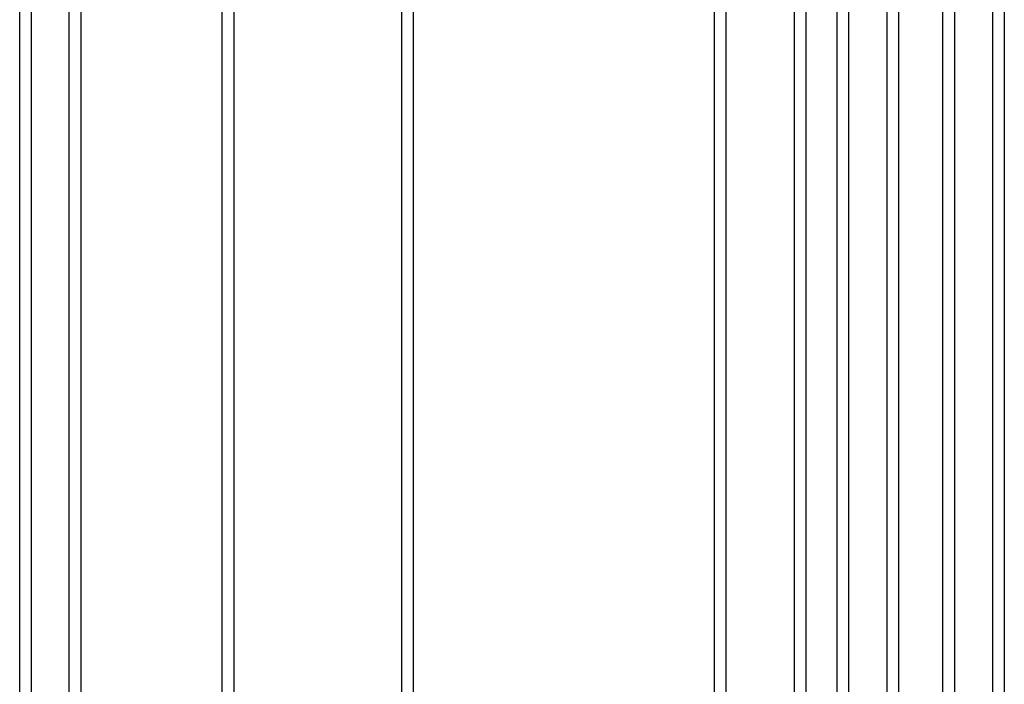
# Model space of a CAD drawing. Units: millimetres. Extents: x -549 to 1388, y -1838 to 244.
# Drawn here: x -202 to -12, y -847 to -719 of the extents above; entities that cross this region are included whole.
import ezdxf

# ---------------------------------------------------------------- set-up
doc = ezdxf.new("R2010")
doc.units = ezdxf.units.MM
doc.layers.add('Graypants_Galaxy36_Bokeh', color=36, linetype='Continuous', true_color=0x874900)

msp = doc.modelspace()

# ---------------------------------------------------------------- linework, layer by layer
at = {"layer": 'Graypants_Galaxy36_Bokeh', "color": 36, "lineweight": -3, "true_color": 0x874900}
for p, q in [((-199.91, -653.32), (-199.91, -1102.79)), ((-42.39, -653.32), (-42.39, -1066.86)), ((-202.11, -1102.79), (-202.11, -655.57)), ((-192.55, -1674.9), (-192.55, -655.58)), ((-190.35, -655.58), (-190.35, -1674.9)), ((-163.07, -1384.02), (-163.07, -655.58)), ((-160.87, -655.58), (-160.87, -1384.02)), ((-128.45, -1295.1), (-128.45, -655.58)), ((-126.25, -655.58), (-126.25, -1295.1)), ((-68.23, -1306.83), (-68.23, -655.58)), ((-66.03, -655.58), (-66.03, -1305.09)), ((-52.78, -1074.03), (-52.78, -655.58)), ((-50.58, -655.57), (-50.58, -1071.78)), ((-44.59, -1067.79), (-44.59, -655.58)), ((-34.95, -1044.36), (-34.95, -655.58)), ((-32.75, -655.58), (-32.75, -1044.36)), ((-24.19, -1067.3), (-24.19, -655.58)), ((-21.99, -655.58), (-21.99, -1068.35)), ((-14.56, -1074.46), (-14.56, -655.58)), ((-12.36, -655.58), (-12.36, -1077.58))]:
    msp.add_line(p, q, dxfattribs=at)

doc.saveas('drawing.dxf')
